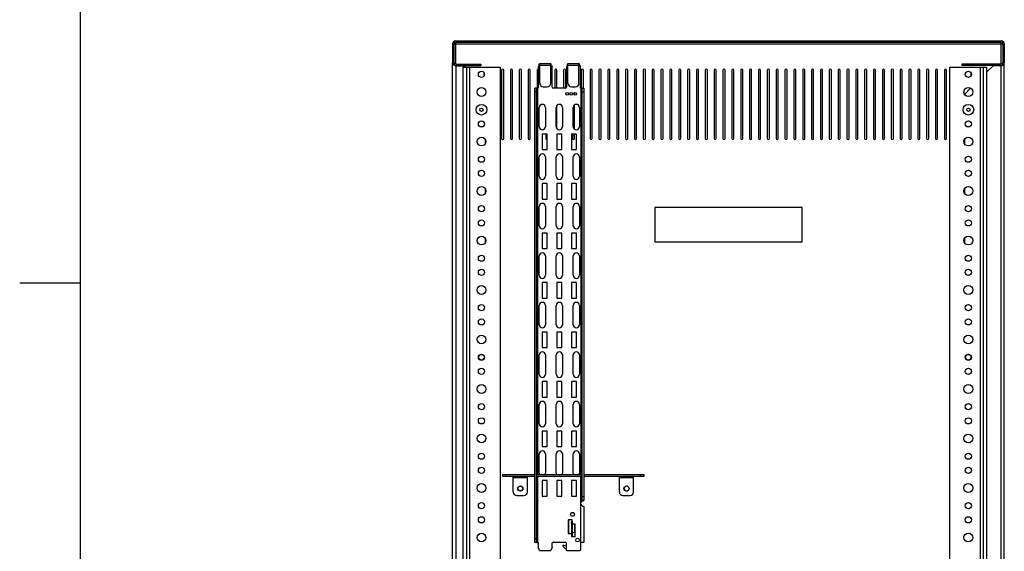
# Model space of a CAD drawing. Units: inches. Extents: x 3 to 177, y 3 to 114.
# Drawn here: x 3 to 38, y 60 to 79 of the extents above; entities that cross this region are included whole.
import ezdxf

# ---------------------------------------------------------------- set-up
doc = ezdxf.new("R2010")
doc.units = ezdxf.units.IN
doc.header["$LTSCALE"] = 9.973333
doc.header["$MEASUREMENT"] = 0
doc.layers.get('0').update_dxf_attribs({"linetype": 'CONTINUOUS'})
doc.layers.add('03_ALL_AXES', color=7, linetype='CONTINUOUS')

msp = doc.modelspace()

# ---------------------------------------------------------------- linework, layer by layer
at = {"color": 7, "linetype": 'Continuous'}
for p, q in [((5.3333, 114.1333), (5.3333, 5.3333)), ((18.5016, 77.7897), (18.5016, 77.1327)), ((18.5486, 77.7897), (18.5486, 77.1327)), ((18.5491, 77.7897), (37.9541, 77.7897)), ((18.6106, 77.8987), (37.8926, 77.8987)), ((18.6106, 77.8517), (37.8926, 77.8517)), ((18.6106, 77.0707), (18.6106, 77.8434)), ((37.8926, 77.0707), (37.8926, 77.8434)), ((37.9546, 77.7897), (37.9546, 77.1327)), ((38.0016, 77.7897), (38.0016, 77.1327)), ((18.5016, 44.6327), (18.5016, 77.1221)), ((18.6106, 77.013), (18.5791, 77.013)), ((18.6106, 77.0707), (19.5016, 77.0707)), ((18.6106, 77.0237), (19.5016, 77.0237)), ((18.6106, 77.013), (18.6106, 45.3987)), ((18.8766, 45.4612), (18.8766, 76.9612)), ((18.8766, 76.9612), (20.1786, 76.9612)), ((19.0016, 45.4612), (19.0016, 76.9612)), ((19.0946, 76.9612), (19.0946, 45.4612)), ((19.5016, 77.0707), (19.5016, 77.0237)), ((20.1786, 76.9612), (20.1786, 45.4612)), ((21.557, 77.0372), (21.5241, 76.9742)), ((21.5241, 76.9742), (21.5241, 76.2242)), ((21.557, 77.0372), (21.5582, 77.0423)), ((21.557, 77.0372), (21.5793, 77.0372)), ((21.5582, 77.0423), (21.5616, 77.0564)), ((21.5616, 77.0564), (21.5663, 77.0737)), ((21.5709, 77.0372), (21.5709, 77.087)), ((21.5793, 76.4002), (21.5793, 77.0972)), ((21.5793, 77.0972), (21.9689, 77.0972)), ((21.5793, 77.0372), (21.9689, 77.0372)), ((21.9689, 76.4002), (21.9689, 77.0972)), ((21.9912, 77.0372), (21.9689, 77.0372)), ((21.9776, 77.0372), (21.9776, 77.0862)), ((21.9865, 77.0563), (21.982, 77.0734)), ((21.9899, 77.0423), (21.9865, 77.0563)), ((21.9912, 77.0372), (21.9899, 77.0423)), ((21.9912, 77.0372), (22.0241, 76.9742)), ((22.0241, 76.2542), (22.0241, 76.9742)), ((22.557, 77.0372), (22.5241, 76.9742)), ((22.5241, 76.9742), (22.5241, 76.2542)), ((22.557, 77.0372), (22.5582, 77.0423)), ((22.557, 77.0372), (22.5793, 77.0372)), ((22.5582, 77.0423), (22.5616, 77.0563)), ((22.5616, 77.0563), (22.5662, 77.0734)), ((22.5712, 77.0372), (22.5712, 77.0878)), ((22.5793, 76.4002), (22.5793, 77.0972)), ((22.5793, 77.0972), (22.9689, 77.0972)), ((22.5793, 77.0372), (22.9689, 77.0372)), ((22.9689, 76.4002), (22.9689, 77.0972)), ((22.9911, 77.0372), (22.9689, 77.0372)), ((22.9772, 77.0372), (22.9772, 77.087)), ((22.9865, 77.0564), (22.9819, 77.0737)), ((22.9899, 77.0423), (22.9865, 77.0564)), ((22.9911, 77.0372), (22.9899, 77.0423)), ((22.9911, 77.0372), (23.0241, 76.9742)), ((23.0241, 76.2242), (23.0241, 76.9742)), ((36.0746, 45.4612), (36.0746, 76.9612)), ((36.0746, 76.9612), (37.3766, 76.9612)), ((36.5016, 77.0707), (36.5016, 77.0237)), ((37.8926, 77.0707), (36.5016, 77.0707)), ((37.8926, 77.0237), (36.5016, 77.0237)), ((37.1586, 45.4612), (37.1586, 76.9612)), ((37.2516, 76.9612), (37.2516, 45.4612)), ((37.6051, 77.013), (37.3766, 76.7845)), ((37.3766, 76.9612), (37.3766, 45.4612)), ((37.9241, 77.013), (37.6051, 77.013)), ((37.8926, 45.3987), (37.8926, 77.013)), ((38.0016, 44.6327), (38.0016, 77.1221)), ((21.4051, 60.1642), (21.4051, 76.2242)), ((21.4651, 76.2242), (21.4051, 76.2242)), ((21.4651, 60.1642), (21.4651, 76.2242)), ((21.4651, 76.2242), (21.5241, 76.2242)), ((21.5141, 62.5687), (21.5141, 76.2242)), ((21.7043, 76.2752), (21.8439, 76.2752)), ((22.4941, 76.2242), (22.0541, 76.2242)), ((22.7043, 76.2752), (22.8439, 76.2752)), ((23.0831, 76.2242), (23.0241, 76.2242)), ((23.0341, 76.2242), (23.0341, 62.5687)), ((23.0831, 61.6482), (23.0831, 76.2242)), ((23.0831, 76.2242), (23.1431, 76.2242)), ((23.1431, 76.2242), (23.1431, 61.6482)), ((36.8122, 76.2201), (36.5976, 76.0055)), ((21.4651, 76.0992), (21.4051, 76.0992)), ((23.0831, 76.0992), (23.1431, 76.0992)), ((21.4651, 74.5992), (21.4825, 74.5992)), ((21.4825, 74.5992), (21.4825, 74.0492)), ((21.6691, 74.5992), (21.6691, 74.0492)), ((21.8391, 74.5992), (21.6691, 74.5992)), ((21.8391, 74.0492), (21.8391, 74.5992)), ((22.1891, 74.5992), (22.1891, 74.0492)), ((22.3591, 74.5992), (22.1891, 74.5992)), ((22.3591, 74.0492), (22.3591, 74.5992)), ((22.7091, 74.5992), (22.7091, 74.0492)), ((22.8791, 74.5992), (22.7091, 74.5992)), ((22.8791, 74.0492), (22.8791, 74.5992)), ((23.0657, 74.0492), (23.0657, 74.5992)), ((23.0831, 74.5992), (23.0657, 74.5992)), ((21.4651, 74.0492), (21.4825, 74.0492)), ((21.6691, 74.0492), (21.8391, 74.0492)), ((22.1891, 74.0492), (22.3591, 74.0492)), ((22.7091, 74.0492), (22.8791, 74.0492)), ((23.0831, 74.0492), (23.0657, 74.0492)), ((21.4651, 72.8492), (21.4825, 72.8492)), ((21.4825, 72.8492), (21.4825, 72.2992)), ((21.6691, 72.8492), (21.6691, 72.2992)), ((21.8391, 72.8492), (21.6691, 72.8492)), ((21.8391, 72.2992), (21.8391, 72.8492)), ((22.1891, 72.8492), (22.1891, 72.2992)), ((22.3591, 72.8492), (22.1891, 72.8492)), ((22.3591, 72.2992), (22.3591, 72.8492)), ((22.7091, 72.8492), (22.7091, 72.2992)), ((22.8791, 72.8492), (22.7091, 72.8492)), ((22.8791, 72.2992), (22.8791, 72.8492)), ((23.0657, 72.2992), (23.0657, 72.8492)), ((23.0831, 72.8492), (23.0657, 72.8492)), ((21.4651, 72.2992), (21.4825, 72.2992)), ((21.6691, 72.2992), (21.8391, 72.2992)), ((22.1891, 72.2992), (22.3591, 72.2992)), ((22.7091, 72.2992), (22.8791, 72.2992)), ((23.0831, 72.2992), (23.0657, 72.2992)), ((25.6516, 72.0037), (25.6516, 70.7937)), ((30.8516, 72.0037), (25.6516, 72.0037)), ((30.8516, 70.7937), (30.8516, 72.0037)), ((21.4651, 71.0992), (21.4825, 71.0992)), ((21.4825, 71.0992), (21.4825, 70.5492)), ((21.6691, 71.0992), (21.6691, 70.5492)), ((21.8391, 71.0992), (21.6691, 71.0992)), ((21.8391, 70.5492), (21.8391, 71.0992)), ((22.1891, 71.0992), (22.1891, 70.5492)), ((22.3591, 71.0992), (22.1891, 71.0992)), ((22.3591, 70.5492), (22.3591, 71.0992)), ((22.7091, 71.0992), (22.7091, 70.5492)), ((22.8791, 71.0992), (22.7091, 71.0992)), ((22.8791, 70.5492), (22.8791, 71.0992)), ((23.0657, 70.5492), (23.0657, 71.0992)), ((23.0831, 71.0992), (23.0657, 71.0992)), ((25.6516, 70.7937), (30.8516, 70.7937)), ((21.4651, 70.5492), (21.4825, 70.5492)), ((21.6691, 70.5492), (21.8391, 70.5492)), ((22.1891, 70.5492), (22.3591, 70.5492)), ((22.7091, 70.5492), (22.8791, 70.5492)), ((23.0831, 70.5492), (23.0657, 70.5492)), ((5.3333, 69.3333), (3.2, 69.3333)), ((21.4651, 69.3492), (21.4825, 69.3492)), ((21.4825, 69.3492), (21.4825, 68.7992)), ((21.6691, 69.3492), (21.6691, 68.7992)), ((21.8391, 69.3492), (21.6691, 69.3492)), ((21.8391, 68.7992), (21.8391, 69.3492)), ((22.1891, 69.3492), (22.1891, 68.7992)), ((22.3591, 69.3492), (22.1891, 69.3492)), ((22.3591, 68.7992), (22.3591, 69.3492)), ((22.7091, 69.3492), (22.7091, 68.7992)), ((22.8791, 69.3492), (22.7091, 69.3492)), ((22.8791, 68.7992), (22.8791, 69.3492)), ((23.0657, 68.7992), (23.0657, 69.3492)), ((23.0831, 69.3492), (23.0657, 69.3492)), ((21.4651, 68.7992), (21.4825, 68.7992)), ((21.6691, 68.7992), (21.8391, 68.7992)), ((22.1891, 68.7992), (22.3591, 68.7992)), ((22.7091, 68.7992), (22.8791, 68.7992)), ((23.0831, 68.7992), (23.0657, 68.7992)), ((21.4651, 67.5992), (21.4825, 67.5992)), ((21.4825, 67.5992), (21.4825, 67.0492)), ((21.6691, 67.5992), (21.6691, 67.0492)), ((21.8391, 67.5992), (21.6691, 67.5992)), ((21.8391, 67.0492), (21.8391, 67.5992)), ((22.1891, 67.5992), (22.1891, 67.0492)), ((22.3591, 67.5992), (22.1891, 67.5992)), ((22.3591, 67.0492), (22.3591, 67.5992)), ((22.7091, 67.5992), (22.7091, 67.0492)), ((22.8791, 67.5992), (22.7091, 67.5992)), ((22.8791, 67.0492), (22.8791, 67.5992)), ((23.0657, 67.0492), (23.0657, 67.5992)), ((23.0831, 67.5992), (23.0657, 67.5992)), ((21.4651, 67.0492), (21.4825, 67.0492)), ((21.6691, 67.0492), (21.8391, 67.0492)), ((22.1891, 67.0492), (22.3591, 67.0492)), ((22.7091, 67.0492), (22.8791, 67.0492)), ((23.0831, 67.0492), (23.0657, 67.0492)), ((21.4651, 65.8492), (21.4825, 65.8492)), ((21.4825, 65.8492), (21.4825, 65.2992)), ((21.6691, 65.8492), (21.6691, 65.2992)), ((21.8391, 65.8492), (21.6691, 65.8492)), ((21.8391, 65.2992), (21.8391, 65.8492)), ((22.1891, 65.8492), (22.1891, 65.2992)), ((22.3591, 65.8492), (22.1891, 65.8492)), ((22.3591, 65.2992), (22.3591, 65.8492)), ((22.7091, 65.8492), (22.7091, 65.2992)), ((22.8791, 65.8492), (22.7091, 65.8492)), ((22.8791, 65.2992), (22.8791, 65.8492)), ((23.0657, 65.2992), (23.0657, 65.8492)), ((23.0831, 65.8492), (23.0657, 65.8492)), ((21.4651, 65.2992), (21.4825, 65.2992)), ((21.6691, 65.2992), (21.8391, 65.2992)), ((22.1891, 65.2992), (22.3591, 65.2992)), ((22.7091, 65.2992), (22.8791, 65.2992)), ((23.0831, 65.2992), (23.0657, 65.2992)), ((21.4651, 64.0992), (21.4825, 64.0992)), ((21.4825, 64.0992), (21.4825, 63.5492)), ((21.6691, 64.0992), (21.6691, 63.5492)), ((21.8391, 64.0992), (21.6691, 64.0992)), ((21.8391, 63.5492), (21.8391, 64.0992)), ((22.1891, 64.0992), (22.1891, 63.5492)), ((22.3591, 64.0992), (22.1891, 64.0992)), ((22.3591, 63.5492), (22.3591, 64.0992)), ((22.7091, 64.0992), (22.7091, 63.5492)), ((22.8791, 64.0992), (22.7091, 64.0992)), ((22.8791, 63.5492), (22.8791, 64.0992)), ((23.0657, 63.5492), (23.0657, 64.0992)), ((23.0831, 64.0992), (23.0657, 64.0992)), ((21.4651, 63.5492), (21.4825, 63.5492)), ((21.6691, 63.5492), (21.8391, 63.5492)), ((22.1891, 63.5492), (22.3591, 63.5492)), ((22.7091, 63.5492), (22.8791, 63.5492)), ((23.0831, 63.5492), (23.0657, 63.5492)), ((20.2711, 62.5087), (20.2711, 62.5687)), ((20.2711, 62.5687), (21.4051, 62.5687)), ((20.2711, 62.5087), (21.4051, 62.5087)), ((20.3961, 62.5087), (20.3961, 62.5687)), ((20.6461, 61.9437), (20.6461, 62.5087)), ((20.6461, 62.4597), (21.1461, 62.4597)), ((21.1461, 61.9437), (21.1461, 62.5087)), ((21.4651, 62.5687), (23.0831, 62.5687)), ((21.4651, 62.5087), (23.0831, 62.5087)), ((21.4651, 62.3492), (21.4825, 62.3492)), ((21.4825, 62.3492), (21.4825, 61.7992)), ((21.5141, 60.1642), (21.5141, 62.5087)), ((21.6691, 62.3492), (21.6691, 61.7992)), ((21.8391, 62.3492), (21.6691, 62.3492)), ((21.8391, 61.7992), (21.8391, 62.3492)), ((22.1891, 62.3492), (22.1891, 61.7992)), ((22.3591, 62.3492), (22.1891, 62.3492)), ((22.3591, 61.7992), (22.3591, 62.3492)), ((22.7091, 62.3492), (22.7091, 61.7992)), ((22.8791, 62.3492), (22.7091, 62.3492)), ((22.8791, 61.7992), (22.8791, 62.3492)), ((23.0341, 59.9062), (23.0341, 62.5087)), ((23.0657, 61.7992), (23.0657, 62.3492)), ((23.0831, 62.3492), (23.0657, 62.3492)), ((23.1431, 62.5687), (25.2711, 62.5687)), ((23.1431, 62.5087), (25.2711, 62.5087)), ((24.3961, 61.9437), (24.3961, 62.5087)), ((24.3961, 62.4597), (24.8961, 62.4597)), ((24.8961, 61.9437), (24.8961, 62.5087)), ((25.1461, 62.5087), (25.1461, 62.5687)), ((25.2711, 62.5087), (25.2711, 62.5687)), ((20.7711, 61.8187), (21.0211, 61.8187)), ((21.4651, 61.7992), (21.4825, 61.7992)), ((21.6691, 61.7992), (21.8391, 61.7992)), ((22.1891, 61.7992), (22.3591, 61.7992)), ((22.7091, 61.7992), (22.8791, 61.7992)), ((23.0831, 61.7992), (23.0657, 61.7992)), ((23.1431, 61.7732), (23.0831, 61.7732)), ((23.1431, 61.6482), (23.0831, 61.6482)), ((24.5211, 61.8187), (24.7711, 61.8187)), ((23.1431, 61.4302), (23.1431, 60.1642)), ((22.5851, 60.9432), (22.5851, 60.4882)), ((22.5931, 60.9462), (22.5931, 60.4787)), ((22.7231, 60.9562), (22.5981, 60.9562)), ((22.7101, 60.3952), (22.7101, 60.9162)), ((22.7421, 60.9162), (22.7101, 60.9162)), ((22.7331, 60.9162), (22.7331, 60.9462)), ((22.7421, 60.3952), (22.7421, 60.9162)), ((22.7421, 60.8962), (22.7101, 60.8962)), ((22.7421, 60.8034), (22.7101, 60.8034)), ((22.7421, 60.7906), (22.7101, 60.7906)), ((22.7101, 60.7684), (22.7421, 60.7684)), ((22.7101, 60.7555), (22.7421, 60.7555)), ((22.8281, 60.8127), (22.7421, 60.8127)), ((22.8171, 60.5502), (22.8171, 60.8127)), ((22.8381, 60.3812), (22.8381, 60.8027)), ((21.4651, 60.2892), (21.4051, 60.2892)), ((22.5951, 60.4782), (22.6951, 60.4782)), ((22.7051, 60.4682), (22.7051, 60.3782)), ((22.7421, 60.4152), (22.7101, 60.4152)), ((22.7421, 60.3952), (22.7101, 60.3952)), ((22.7151, 60.3682), (22.8251, 60.3682)), ((22.7421, 60.5102), (22.7771, 60.5102)), ((21.4651, 60.1642), (21.4051, 60.1642)), ((21.4651, 60.1642), (21.5241, 60.1642)), ((21.5241, 60.1642), (21.5241, 59.9992)), ((21.575, 59.8762), (21.5241, 59.9992)), ((21.575, 59.8762), (21.9731, 59.8762)), ((22.0241, 59.9992), (21.9731, 59.8762)), ((22.0241, 59.9992), (22.0241, 60.1442)), ((22.0541, 60.1742), (22.4841, 60.1742)), ((22.5141, 59.9121), (22.4016, 60.0304)), ((22.4195, 60.0639), (22.5141, 60.0472)), ((22.5141, 60.1442), (22.5141, 59.9062)), ((22.5441, 59.8762), (23.0041, 59.8762)), ((23.1431, 60.1642), (23.0341, 60.1642))]:
    msp.add_line(p, q, dxfattribs=at)
for centre in [(19.5216, 75.4612), (36.7316, 75.4612)]:
    msp.add_circle(centre, 0.0575, dxfattribs=at)
for centre, radius, start, end in [((18.6106, 77.7897), 0.109, 90, 180), ((18.6106, 77.7897), 0.062, 90, 180), ((37.8926, 77.7897), 0.109, 0, 90), ((37.8926, 77.7897), 0.062, 0, 90), ((18.6106, 77.1327), 0.109, 180, 270), ((18.6106, 77.1327), 0.062, 180, 270), ((37.8926, 77.1327), 0.109, 270, 360), ((37.8926, 77.1327), 0.062, 270, 360), ((21.7043, 76.4002), 0.125, 180, 270), ((21.8439, 76.4002), 0.125, 270, 360), ((22.0541, 76.2542), 0.03, 180, 270), ((22.4941, 76.2542), 0.03, 270, 360), ((22.7043, 76.4002), 0.125, 180, 270), ((22.8439, 76.4002), 0.125, 270, 360), ((20.7711, 61.9437), 0.125, 180, 270), ((21.0211, 61.9437), 0.125, 270, 360), ((23.1928, 61.4666), 0.1886, 120.9604, 125.42679), ((23.2065, 61.4441), 0.2149, 116.5673, 121.00479), ((24.5211, 61.9437), 0.125, 180, 270), ((24.7711, 61.9437), 0.125, 270, 360), ((23.2087, 61.6383), 0.2196, 239.04221, 243.38572), ((22.5981, 60.9432), 0.013, 90, 180), ((22.6131, 60.9462), 0.02, 151.73683, 180), ((22.7231, 60.9462), 0.01, 0, 90), ((22.7256, 60.8502), 0.0375, 115.17378, 245.54442), ((22.8281, 60.8027), 0.01, 0, 90), ((22.5951, 60.4882), 0.01, 180, 270), ((22.6951, 60.4682), 0.01, 0, 90), ((22.7151, 60.3782), 0.01, 180, 270), ((22.7771, 60.5502), 0.04, 270, 360), ((22.8251, 60.3812), 0.013, 270, 360), ((22.0541, 60.1442), 0.03, 90, 180), ((22.4161, 60.0442), 0.02, 80, 223.5554), ((22.4841, 60.1442), 0.03, 0, 90), ((22.5441, 59.9062), 0.03, 180, 270), ((23.0041, 59.9062), 0.03, 270, 360)]:
    msp.add_arc(centre, radius, start, end, dxfattribs=at)
for points, knots in [([(21.5663, 77.0737), (21.5667, 77.0749), (21.568, 77.0794), (21.5696, 77.0839), (21.5709, 77.087)], [0, 0, 0, 0, 0.2787871, 1, 1, 1, 1]), ([(21.5709, 77.087), (21.5716, 77.0885), (21.5728, 77.0912), (21.5751, 77.0949), (21.5776, 77.0972), (21.5793, 77.0972)], [0, 0, 0, 0, 0.3564575, 0.6373626, 1, 1, 1, 1]), ([(21.9772, 77.087), (21.9766, 77.0885), (21.9754, 77.0912), (21.9731, 77.0949), (21.9705, 77.0972), (21.9689, 77.0972)], [0, 0, 0, 0, 0.3564929, 0.637438, 1, 1, 1, 1]), ([(21.982, 77.0734), (21.9816, 77.0747), (21.9802, 77.0793), (21.9786, 77.0838), (21.9772, 77.087)], [0, 0, 0, 0, 0.2790802, 1, 1, 1, 1]), ([(22.5662, 77.0734), (22.5666, 77.0747), (22.568, 77.0793), (22.5696, 77.0839), (22.5709, 77.087)], [0, 0, 0, 0, 0.2790542, 1, 1, 1, 1]), ([(22.5709, 77.087), (22.5715, 77.0885), (22.5728, 77.0912), (22.5751, 77.0949), (22.5776, 77.0972), (22.5793, 77.0972)], [0, 0, 0, 0, 0.3564878, 0.6374233, 1, 1, 1, 1]), ([(22.9772, 77.087), (22.9766, 77.0885), (22.9754, 77.0912), (22.9731, 77.0949), (22.9705, 77.0972), (22.9689, 77.0972)], [0, 0, 0, 0, 0.356444, 0.6373427, 1, 1, 1, 1]), ([(22.9819, 77.0737), (22.9815, 77.0749), (22.9801, 77.0794), (22.9786, 77.0839), (22.9772, 77.087)], [0, 0, 0, 0, 0.2787901, 1, 1, 1, 1]), ([(23.0341, 61.5392), (23.0341, 61.5509), (23.0359, 61.5687), (23.0422, 61.5913), (23.0488, 61.6076), (23.0559, 61.6202), (23.0624, 61.6293), (23.0673, 61.6353), (23.0721, 61.6404), (23.0764, 61.6444), (23.0795, 61.6468), (23.0814, 61.6479), (23.0822, 61.6482), (23.0825, 61.6482)], [0, 0, 0, 0, 0.2849337, 0.4274987, 0.5696012, 0.7091355, 0.7763226, 0.8398682, 0.8975986, 0.9458595, 0.9809138, 0.9925556, 1, 1, 1, 1]), ([(23.0341, 61.5392), (23.0341, 61.5475), (23.0369, 61.5642), (23.0483, 61.5867), (23.0644, 61.6054), (23.077, 61.6157), (23.0835, 61.6203)], [0, 0, 0, 0, 0.2532607, 0.5064992, 0.7576258, 1, 1, 1, 1]), ([(23.1104, 61.6364), (23.114, 61.6382), (23.1207, 61.6413), (23.1299, 61.645), (23.1366, 61.6472), (23.1403, 61.6482), (23.1418, 61.6482)], [0, 0, 0, 0, 0.3656282, 0.6607284, 0.8743015, 1, 1, 1, 1]), ([(23.0958, 61.45), (23.0882, 61.4545), (23.073, 61.4651), (23.0529, 61.4849), (23.0379, 61.51), (23.0341, 61.5295), (23.0341, 61.5392)], [0, 0, 0, 0, 0.2355461, 0.4873135, 0.7435342, 1, 1, 1, 1]), ([(23.1418, 61.4302), (23.1403, 61.4302), (23.1366, 61.4311), (23.1299, 61.4333), (23.1207, 61.437), (23.114, 61.4401), (23.1104, 61.442)], [0, 0, 0, 0, 0.1256986, 0.3392716, 0.6343719, 1, 1, 1, 1])]:
    msp.add_open_spline(points, degree=3, knots=knots, dxfattribs=at)
at = {"layer": '03_ALL_AXES', "color": 7, "linetype": 'Continuous'}
for p, q in [((18.6106, 77.013), (18.8981, 77.013)), ((18.9499, 76.9612), (18.8981, 77.013)), ((19.6066, 76.7792), (19.6066, 76.6431)), ((20.2326, 76.8612), (20.2326, 74.4432)), ((20.3076, 74.4432), (20.3076, 76.8612)), ((20.5456, 76.8612), (20.5456, 74.4432)), ((20.6206, 74.4432), (20.6206, 76.8612)), ((20.8586, 76.8612), (20.8586, 74.4432)), ((20.9336, 74.4432), (20.9336, 76.8612)), ((21.1716, 76.8612), (21.1716, 74.4432)), ((21.2466, 74.4432), (21.2466, 76.8612)), ((21.4846, 76.8612), (21.4846, 76.2242)), ((22.1106, 76.8612), (22.1106, 76.2242)), ((22.1856, 76.2242), (22.1856, 76.8612)), ((22.4236, 76.8612), (22.4236, 76.2242)), ((22.4986, 76.2242), (22.4986, 76.8612)), ((23.0496, 76.8612), (23.0496, 76.2242)), ((23.1246, 76.2242), (23.1246, 76.8612)), ((23.3626, 76.8612), (23.3626, 74.4432)), ((23.4376, 74.4432), (23.4376, 76.8612)), ((23.6756, 76.8612), (23.6756, 74.4432)), ((23.7506, 74.4432), (23.7506, 76.8612)), ((23.9886, 76.8612), (23.9886, 74.4432)), ((24.0636, 74.4432), (24.0636, 76.8612)), ((24.3016, 76.8612), (24.3016, 74.4432)), ((24.3766, 74.4432), (24.3766, 76.8612)), ((24.6146, 76.8612), (24.6146, 74.4432)), ((24.6896, 74.4432), (24.6896, 76.8612)), ((24.9276, 76.8612), (24.9276, 74.4432)), ((25.0026, 74.4432), (25.0026, 76.8612)), ((25.2406, 76.8612), (25.2406, 74.4432)), ((25.3156, 74.4432), (25.3156, 76.8612)), ((25.5536, 76.8612), (25.5536, 74.4432)), ((25.6286, 74.4432), (25.6286, 76.8612)), ((25.8666, 76.8612), (25.8666, 74.4432)), ((25.9416, 74.4432), (25.9416, 76.8612)), ((26.1796, 76.8612), (26.1796, 74.4432)), ((26.2546, 74.4432), (26.2546, 76.8612)), ((26.4926, 76.8612), (26.4926, 74.4432)), ((26.5676, 74.4432), (26.5676, 76.8612)), ((26.8056, 76.8612), (26.8056, 74.4432)), ((26.8806, 74.4432), (26.8806, 76.8612)), ((27.1186, 76.8612), (27.1186, 74.4432)), ((27.1936, 74.4432), (27.1936, 76.8612)), ((27.4316, 76.8612), (27.4316, 74.4432)), ((27.5066, 74.4432), (27.5066, 76.8612)), ((27.7446, 76.8612), (27.7446, 74.4432)), ((27.8196, 74.4432), (27.8196, 76.8612)), ((28.0576, 76.8612), (28.0576, 74.4432)), ((28.1326, 74.4432), (28.1326, 76.8612)), ((28.3706, 76.8612), (28.3706, 74.4432)), ((28.4456, 74.4432), (28.4456, 76.8612)), ((28.6836, 76.8612), (28.6836, 74.4432)), ((28.7586, 74.4432), (28.7586, 76.8612)), ((28.9966, 76.8612), (28.9966, 74.4432)), ((29.0716, 74.4432), (29.0716, 76.8612)), ((29.3096, 76.8612), (29.3096, 74.4432)), ((29.3846, 74.4432), (29.3846, 76.8612)), ((29.6226, 76.8612), (29.6226, 74.4432)), ((29.6976, 74.4432), (29.6976, 76.8612)), ((29.9356, 76.8612), (29.9356, 74.4432)), ((30.0106, 74.4432), (30.0106, 76.8612)), ((30.2486, 76.8612), (30.2486, 74.4432)), ((30.3236, 74.4432), (30.3236, 76.8612)), ((30.5616, 76.8612), (30.5616, 74.4432)), ((30.6366, 74.4432), (30.6366, 76.8612)), ((30.8746, 76.8612), (30.8746, 74.4432)), ((30.9496, 74.4432), (30.9496, 76.8612)), ((31.1876, 76.8612), (31.1876, 74.4432)), ((31.2626, 74.4432), (31.2626, 76.8612)), ((31.5006, 76.8612), (31.5006, 74.4432)), ((31.5756, 74.4432), (31.5756, 76.8612)), ((31.8136, 76.8612), (31.8136, 74.4432)), ((31.8886, 74.4432), (31.8886, 76.8612)), ((32.1266, 76.8612), (32.1266, 74.4432)), ((32.2016, 74.4432), (32.2016, 76.8612)), ((32.4396, 76.8612), (32.4396, 74.4432)), ((32.5146, 74.4432), (32.5146, 76.8612)), ((32.7526, 76.8612), (32.7526, 74.4432)), ((32.8276, 74.4432), (32.8276, 76.8612)), ((33.0656, 76.8612), (33.0656, 74.4432)), ((33.1406, 74.4432), (33.1406, 76.8612)), ((33.3786, 76.8612), (33.3786, 74.4432)), ((33.4536, 74.4432), (33.4536, 76.8612)), ((33.6916, 76.8612), (33.6916, 74.4432)), ((33.7666, 74.4432), (33.7666, 76.8612)), ((34.0046, 76.8612), (34.0046, 74.4432)), ((34.0796, 74.4432), (34.0796, 76.8612)), ((34.3176, 76.8612), (34.3176, 74.4432)), ((34.3926, 74.4432), (34.3926, 76.8612)), ((34.6306, 76.8612), (34.6306, 74.4432)), ((34.7056, 74.4432), (34.7056, 76.8612)), ((34.9436, 76.8612), (34.9436, 74.4432)), ((35.0186, 74.4432), (35.0186, 76.8612)), ((35.2566, 76.8612), (35.2566, 74.4432)), ((35.3316, 74.4432), (35.3316, 76.8612)), ((35.5696, 76.8612), (35.5696, 74.4432)), ((35.6446, 74.4432), (35.6446, 76.8612)), ((35.8826, 76.8612), (35.8826, 74.4432)), ((35.9576, 74.4432), (35.9576, 76.8612)), ((36.8216, 76.7724), (36.8216, 76.65)), ((22.7366, 76.0395), (22.7366, 76.0088)), ((22.8116, 75.9856), (22.8116, 76.0627)), ((36.5836, 76.0354), (36.5836, 76.1369)), ((21.5651, 74.8582), (21.5651, 75.5402)), ((21.7831, 75.5402), (21.7831, 74.8582)), ((22.1651, 74.8582), (22.1651, 75.5402)), ((22.1856, 74.7968), (22.1856, 75.6016)), ((22.3831, 75.5402), (22.3831, 74.8582)), ((22.7651, 74.8582), (22.7651, 75.5402)), ((22.8116, 74.7705), (22.8116, 75.6278)), ((22.9831, 75.5402), (22.9831, 74.8582)), ((21.7976, 74.5992), (21.7976, 74.4432)), ((22.7366, 74.5992), (22.7366, 74.4432)), ((22.8116, 74.4432), (22.8116, 74.5992)), ((19.6516, 74.423), (19.6516, 74.2494)), ((36.6016, 74.2494), (36.6016, 74.423)), ((21.5651, 73.1082), (21.5651, 73.7902)), ((21.7831, 73.7902), (21.7831, 73.1082)), ((22.1651, 73.1082), (22.1651, 73.7902)), ((22.3831, 73.7902), (22.3831, 73.1082)), ((22.7651, 73.1082), (22.7651, 73.7902)), ((22.9831, 73.7902), (22.9831, 73.1082)), ((19.6516, 72.673), (19.6516, 72.4994)), ((36.6016, 72.4994), (36.6016, 72.673)), ((21.5651, 71.3582), (21.5651, 72.0402)), ((21.7831, 72.0402), (21.7831, 71.3582)), ((22.1651, 71.3582), (22.1651, 72.0402)), ((22.3831, 72.0402), (22.3831, 71.3582)), ((22.7651, 71.3582), (22.7651, 72.0402)), ((22.9831, 72.0402), (22.9831, 71.3582)), ((19.6516, 70.923), (19.6516, 70.7494)), ((36.6016, 70.7494), (36.6016, 70.923)), ((21.5651, 69.6082), (21.5651, 70.2902)), ((21.7831, 70.2902), (21.7831, 69.6082)), ((22.1651, 69.6082), (22.1651, 70.2902)), ((22.3831, 70.2902), (22.3831, 69.6082)), ((22.7651, 69.6082), (22.7651, 70.2902)), ((22.9831, 70.2902), (22.9831, 69.6082)), ((21.5651, 67.8582), (21.5651, 68.5402)), ((21.7831, 68.5402), (21.7831, 67.8582)), ((22.1651, 67.8582), (22.1651, 68.5402)), ((22.3831, 68.5402), (22.3831, 67.8582)), ((22.7651, 67.8582), (22.7651, 68.5402)), ((22.9831, 68.5402), (22.9831, 67.8582)), ((21.5651, 66.1082), (21.5651, 66.7902)), ((21.7831, 66.7902), (21.7831, 66.1082)), ((22.1651, 66.1082), (22.1651, 66.7902)), ((22.3831, 66.7902), (22.3831, 66.1082)), ((22.7651, 66.1082), (22.7651, 66.7902)), ((22.9831, 66.7902), (22.9831, 66.1082)), ((21.5651, 64.3582), (21.5651, 65.0402)), ((21.7831, 65.0402), (21.7831, 64.3582)), ((22.1651, 64.3582), (22.1651, 65.0402)), ((22.3831, 65.0402), (22.3831, 64.3582)), ((22.7651, 64.3582), (22.7651, 65.0402)), ((22.9831, 65.0402), (22.9831, 64.3582)), ((21.5651, 62.6082), (21.5651, 63.2902)), ((21.7831, 63.2902), (21.7831, 62.6082)), ((22.1651, 62.6082), (22.1651, 63.2902)), ((22.3831, 63.2902), (22.3831, 62.6082)), ((22.7651, 62.6082), (22.7651, 63.2902)), ((22.9831, 63.2902), (22.9831, 62.6082))]:
    msp.add_line(p, q, dxfattribs=at)
for centre, radius in [((19.5216, 76.7112), 0.109), ((36.7316, 76.7112), 0.109), ((19.5216, 76.0862), 0.1565), ((36.7316, 76.0862), 0.1565), ((22.5491, 76.0242), 0.047), ((22.6931, 76.0242), 0.047), ((22.8371, 76.0242), 0.047), ((19.5216, 75.4612), 0.1875), ((36.7316, 75.4612), 0.1875), ((19.5216, 74.9612), 0.109), ((36.7316, 74.9612), 0.109), ((19.5216, 74.3362), 0.1565), ((36.7316, 74.3362), 0.1565), ((19.5216, 73.7112), 0.109), ((36.7316, 73.7112), 0.109), ((19.5216, 73.2112), 0.109), ((36.7316, 73.2112), 0.109), ((19.5216, 72.5862), 0.1565), ((36.7316, 72.5862), 0.1565), ((19.5216, 71.9612), 0.109), ((36.7316, 71.9612), 0.109), ((19.5216, 71.4612), 0.109), ((36.7316, 71.4612), 0.109), ((19.5216, 70.8362), 0.1565), ((36.7316, 70.8362), 0.1565), ((19.5216, 70.2112), 0.109), ((36.7316, 70.2112), 0.109), ((19.5216, 69.7112), 0.109), ((36.7316, 69.7112), 0.109), ((19.5216, 69.0862), 0.1565), ((36.7316, 69.0862), 0.1565), ((19.5216, 68.4612), 0.109), ((36.7316, 68.4612), 0.109), ((19.5216, 67.9612), 0.109), ((36.7316, 67.9612), 0.109), ((19.5216, 67.3362), 0.1565), ((36.7316, 67.3362), 0.1565), ((19.5216, 66.7112), 0.109), ((36.7316, 66.7112), 0.109), ((19.5216, 66.7112), 0.099), ((36.7316, 66.7112), 0.099), ((19.5216, 66.2112), 0.109), ((36.7316, 66.2112), 0.109), ((19.5216, 65.5862), 0.1565), ((36.7316, 65.5862), 0.1565), ((19.5216, 64.9612), 0.109), ((36.7316, 64.9612), 0.109), ((19.5216, 64.4612), 0.109), ((36.7316, 64.4612), 0.109), ((19.5216, 63.8362), 0.1565), ((36.7316, 63.8362), 0.1565), ((19.5216, 63.2112), 0.109), ((36.7316, 63.2112), 0.109), ((19.5216, 62.7112), 0.109), ((36.7316, 62.7112), 0.109), ((19.5216, 62.0862), 0.1565), ((20.8961, 62.0687), 0.0915), ((20.8961, 62.0687), 0.0855), ((24.6461, 62.0687), 0.0915), ((36.7316, 62.0862), 0.1565), ((19.5216, 61.4612), 0.109), ((36.7316, 61.4612), 0.109), ((19.5216, 60.9612), 0.109), ((22.7391, 61.1542), 0.069), ((22.7391, 61.1542), 0.0655), ((36.7316, 60.9612), 0.109), ((19.5216, 60.3362), 0.1565), ((22.9161, 60.2442), 0.0645), ((36.7316, 60.3362), 0.1565)]:
    msp.add_circle(centre, radius, dxfattribs=at)
for centre, radius, start, end in [((20.2701, 76.8612), 0.0375, 0, 180), ((20.5831, 76.8612), 0.0375, 0, 180), ((20.8961, 76.8612), 0.0375, 0, 180), ((21.2091, 76.8612), 0.0375, 0, 180), ((21.5221, 76.8612), 0.0375, 86.90294, 180), ((22.1481, 76.8612), 0.0375, 0, 180), ((22.4611, 76.8612), 0.0375, 0, 180), ((23.0871, 76.8612), 0.0375, 0, 180), ((23.4001, 76.8612), 0.0375, 0, 180), ((23.7131, 76.8612), 0.0375, 0, 180), ((24.0261, 76.8612), 0.0375, 0, 180), ((24.3391, 76.8612), 0.0375, 0, 180), ((24.6521, 76.8612), 0.0375, 0, 180), ((24.9651, 76.8612), 0.0375, 0, 180), ((25.2781, 76.8612), 0.0375, 0, 180), ((25.5911, 76.8612), 0.0375, 0, 180), ((25.9041, 76.8612), 0.0375, 0, 180), ((26.2171, 76.8612), 0.0375, 0, 180), ((26.5301, 76.8612), 0.0375, 0, 180), ((26.8431, 76.8612), 0.0375, 0, 180), ((27.1561, 76.8612), 0.0375, 0, 180), ((27.4691, 76.8612), 0.0375, 0, 180), ((27.7821, 76.8612), 0.0375, 0, 180), ((28.0951, 76.8612), 0.0375, 0, 180), ((28.4081, 76.8612), 0.0375, 0, 180), ((28.7211, 76.8612), 0.0375, 0, 180), ((29.0341, 76.8612), 0.0375, 0, 180), ((29.3471, 76.8612), 0.0375, 0, 180), ((29.6601, 76.8612), 0.0375, 0, 180), ((29.9731, 76.8612), 0.0375, 0, 180), ((30.2861, 76.8612), 0.0375, 0, 180), ((30.5991, 76.8612), 0.0375, 0, 180), ((30.9121, 76.8612), 0.0375, 0, 180), ((31.2251, 76.8612), 0.0375, 0, 180), ((31.5381, 76.8612), 0.0375, 0, 180), ((31.8511, 76.8612), 0.0375, 0, 180), ((32.1641, 76.8612), 0.0375, 0, 180), ((32.4771, 76.8612), 0.0375, 0, 180), ((32.7901, 76.8612), 0.0375, 0, 180), ((33.1031, 76.8612), 0.0375, 0, 180), ((33.4161, 76.8612), 0.0375, 0, 180), ((33.7291, 76.8612), 0.0375, 0, 180), ((34.0421, 76.8612), 0.0375, 0, 180), ((34.3551, 76.8612), 0.0375, 0, 180), ((34.6681, 76.8612), 0.0375, 0, 180), ((34.9811, 76.8612), 0.0375, 0, 180), ((35.2941, 76.8612), 0.0375, 0, 180), ((35.6071, 76.8612), 0.0375, 0, 180), ((35.9201, 76.8612), 0.0375, 0, 180), ((21.6741, 75.5402), 0.109, 0, 180), ((22.2741, 75.5402), 0.109, 0, 180), ((22.8741, 75.5402), 0.109, 0, 180), ((21.6741, 74.8582), 0.109, 180, 360), ((22.2741, 74.8582), 0.109, 180, 360), ((22.8741, 74.8582), 0.109, 180, 360), ((20.2701, 74.4432), 0.0375, 180, 360), ((20.5831, 74.4432), 0.0375, 180, 360), ((20.8961, 74.4432), 0.0375, 180, 360), ((21.2091, 74.4432), 0.0375, 180, 360), ((21.8351, 74.4432), 0.0375, 180, 276.26626), ((22.7741, 74.4432), 0.0375, 180, 360), ((23.4001, 74.4432), 0.0375, 180, 360), ((23.7131, 74.4432), 0.0375, 180, 360), ((24.0261, 74.4432), 0.0375, 180, 360), ((24.3391, 74.4432), 0.0375, 180, 360), ((24.6521, 74.4432), 0.0375, 180, 360), ((24.9651, 74.4432), 0.0375, 180, 360), ((25.2781, 74.4432), 0.0375, 180, 360), ((25.5911, 74.4432), 0.0375, 180, 360), ((25.9041, 74.4432), 0.0375, 180, 360), ((26.2171, 74.4432), 0.0375, 180, 360), ((26.5301, 74.4432), 0.0375, 180, 360), ((26.8431, 74.4432), 0.0375, 180, 360), ((27.1561, 74.4432), 0.0375, 180, 360), ((27.4691, 74.4432), 0.0375, 180, 360), ((27.7821, 74.4432), 0.0375, 180, 360), ((28.0951, 74.4432), 0.0375, 180, 360), ((28.4081, 74.4432), 0.0375, 180, 360), ((28.7211, 74.4432), 0.0375, 180, 360), ((29.0341, 74.4432), 0.0375, 180, 360), ((29.3471, 74.4432), 0.0375, 180, 360), ((29.6601, 74.4432), 0.0375, 180, 360), ((29.9731, 74.4432), 0.0375, 180, 360), ((30.2861, 74.4432), 0.0375, 180, 360), ((30.5991, 74.4432), 0.0375, 180, 360), ((30.9121, 74.4432), 0.0375, 180, 360), ((31.2251, 74.4432), 0.0375, 180, 360), ((31.5381, 74.4432), 0.0375, 180, 360), ((31.8511, 74.4432), 0.0375, 180, 360), ((32.1641, 74.4432), 0.0375, 180, 360), ((32.4771, 74.4432), 0.0375, 180, 360), ((32.7901, 74.4432), 0.0375, 180, 360), ((33.1031, 74.4432), 0.0375, 180, 360), ((33.4161, 74.4432), 0.0375, 180, 360), ((33.7291, 74.4432), 0.0375, 180, 360), ((34.0421, 74.4432), 0.0375, 180, 360), ((34.3551, 74.4432), 0.0375, 180, 360), ((34.6681, 74.4432), 0.0375, 180, 360), ((34.9811, 74.4432), 0.0375, 180, 360), ((35.2941, 74.4432), 0.0375, 180, 360), ((35.6071, 74.4432), 0.0375, 180, 360), ((35.9201, 74.4432), 0.0375, 180, 360), ((21.6741, 73.7902), 0.109, 0, 180), ((22.2741, 73.7902), 0.109, 0, 180), ((22.8741, 73.7902), 0.109, 0, 180), ((21.6741, 73.1082), 0.109, 180, 360), ((22.2741, 73.1082), 0.109, 180, 360), ((22.8741, 73.1082), 0.109, 180, 360), ((21.6741, 72.0402), 0.109, 0, 180), ((22.2741, 72.0402), 0.109, 0, 180), ((22.8741, 72.0402), 0.109, 0, 180), ((21.6741, 71.3582), 0.109, 180, 360), ((22.2741, 71.3582), 0.109, 180, 360), ((22.8741, 71.3582), 0.109, 180, 360), ((21.6741, 70.2902), 0.109, 0, 180), ((22.2741, 70.2902), 0.109, 0, 180), ((22.8741, 70.2902), 0.109, 0, 180), ((21.6741, 69.6082), 0.109, 180, 360), ((22.2741, 69.6082), 0.109, 180, 360), ((22.8741, 69.6082), 0.109, 180, 360), ((21.6741, 68.5402), 0.109, 0, 180), ((22.2741, 68.5402), 0.109, 0, 180), ((22.8741, 68.5402), 0.109, 0, 180), ((21.6741, 67.8582), 0.109, 180, 360), ((22.2741, 67.8582), 0.109, 180, 360), ((22.8741, 67.8582), 0.109, 180, 360), ((21.6741, 66.7902), 0.109, 0, 180), ((22.2741, 66.7902), 0.109, 0, 180), ((22.8741, 66.7902), 0.109, 0, 180), ((21.6741, 66.1082), 0.109, 180, 360), ((22.2741, 66.1082), 0.109, 180, 360), ((22.8741, 66.1082), 0.109, 180, 360), ((21.6741, 65.0402), 0.109, 0, 180), ((22.2741, 65.0402), 0.109, 0, 180), ((22.8741, 65.0402), 0.109, 0, 180), ((21.6741, 64.3582), 0.109, 180, 360), ((22.2741, 64.3582), 0.109, 180, 360), ((22.8741, 64.3582), 0.109, 180, 360), ((21.6741, 63.2902), 0.109, 0, 180), ((22.2741, 63.2902), 0.109, 0, 180), ((22.8741, 63.2902), 0.109, 0, 180), ((21.6741, 62.6082), 0.109, 180, 201.33208), ((21.6741, 62.6082), 0.109, 247.86233, 292.13767), ((21.6741, 62.6082), 0.109, 338.66792, 360), ((22.2741, 62.6082), 0.109, 180, 201.33208), ((22.2741, 62.6082), 0.109, 247.86233, 292.13767), ((22.2741, 62.6082), 0.109, 338.66792, 360), ((22.8741, 62.6082), 0.109, 180, 201.33208), ((22.8741, 62.6082), 0.109, 247.86233, 292.13767), ((22.8741, 62.6082), 0.109, 338.66792, 360), ((24.6521, 62.0687), 0.0855, 26.7192, 335.48335), ((22.7421, 60.3792), 0.016, 315.89424, 90)]:
    msp.add_arc(centre, radius, start, end, dxfattribs=at)

doc.saveas('drawing.dxf')
